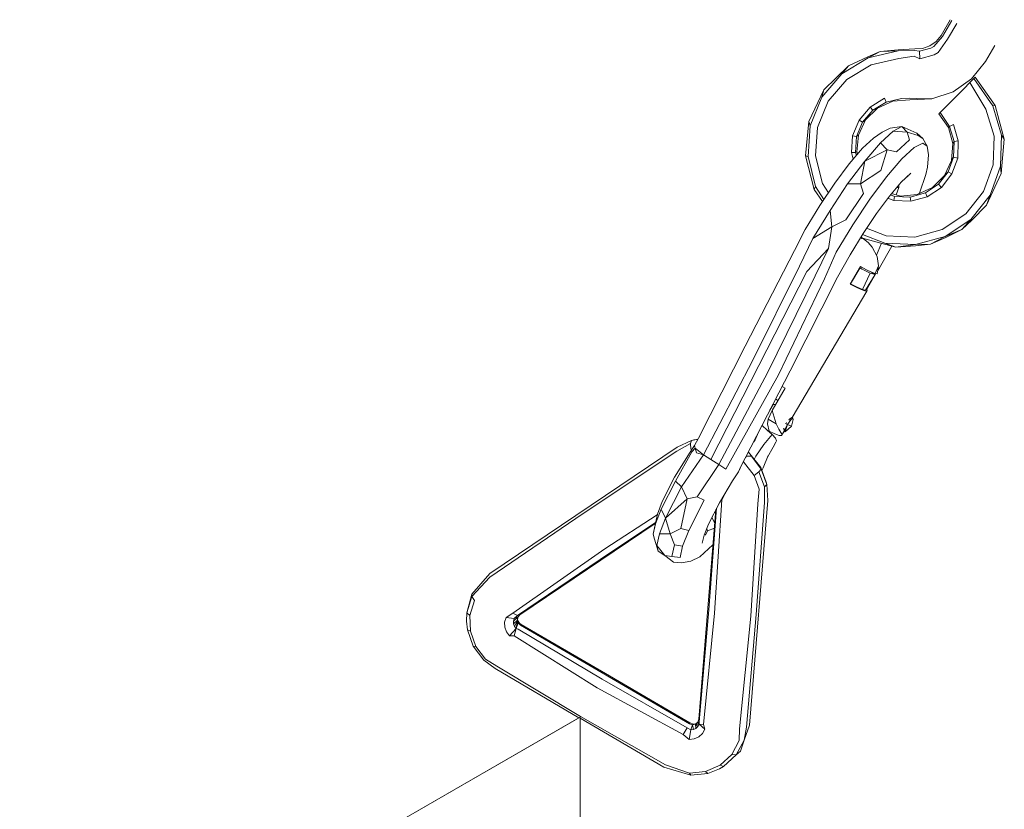
# Model space of a CAD drawing. Units: millimetres. Extents: x 66504 to 73426, y -23283 to -19156.
# Drawn here: x 69808 to 69961, y -19434 to -19311 of the extents above; entities that cross this region are included whole.
import ezdxf

# ---------------------------------------------------------------- set-up
doc = ezdxf.new("R2010")
doc.units = ezdxf.units.MM
doc.header["$MEASUREMENT"] = 0
doc.layers.add('Новый_Чертеж и Рисунок_Ном._пера__7', color=7, linetype='Continuous', lineweight=15)

msp = doc.modelspace()

# ---------------------------------------------------------------- linework, layer by layer
at = {"layer": 'Новый_Чертеж и Рисунок_Ном._пера__7', "color": 7, "linetype": 'Continuous', "lineweight": 15}
for points in [[(69951.02, -19313.79), (69952.45, -19311.34)], [(69951.25, -19313.94), (69952.7, -19311.48)], [(69952.02, -19314.39), (69953.49, -19311.94)], [(69950.27, -19314.73), (69949.29, -19315.42)], [(69951.25, -19313.94), (69949.91, -19315.49)], [(69951.02, -19313.79), (69950.27, -19314.73)], [(69952.02, -19314.39), (69950.56, -19316.46)], [(69941.57, -19316.27), (69939.64, -19317.11)], [(69944.37, -19316.19), (69939.7, -19317.27)], [(69941.57, -19316.27), (69939.7, -19317.27)], [(69941.57, -19316.27), (69944.36, -19316.02)], [(69941.57, -19316.27), (69944.37, -19316.19)], [(69946.95, -19315.86), (69944.36, -19316.02)], [(69946.92, -19316.14), (69944.37, -19316.19)], [(69946.92, -19316.14), (69947.66, -19316.24)], [(69946.95, -19315.86), (69948.15, -19315.81)], [(69949.45, -19315.75), (69947.66, -19316.24)], [(69947.73, -19317.41), (69947.66, -19316.24)], [(69949.29, -19315.42), (69948.15, -19315.81)], [(69949.91, -19315.49), (69949.45, -19315.75)], [(69957.92, -19317.83), (69959.38, -19315.34)], [(69939.7, -19317.27), (69935.61, -19319.76)], [(69936.65, -19318.5), (69939.64, -19317.11)], [(69944.45, -19317.35), (69940.14, -19318.35)], [(69946.83, -19317.03), (69944.45, -19317.35)], [(69946.83, -19317.03), (69947.73, -19317.41)], [(69949.98, -19316.79), (69947.73, -19317.41)], [(69950.56, -19316.46), (69949.98, -19316.79)], [(69955.75, -19320.55), (69957.92, -19317.83)], [(69936.65, -19318.5), (69932.79, -19322.27)], [(69936.65, -19318.5), (69935.61, -19319.76)], [(69940.14, -19318.35), (69936.36, -19320.65)], [(69935.61, -19319.76), (69932.49, -19323.41)], [(69936.36, -19320.65), (69933.49, -19324.01)], [(69952.91, -19322.55), (69955.75, -19320.55)], [(69956.33, -19320.28), (69955.51, -19321.11)], [(69956.14, -19320.48), (69955.51, -19321.11)], [(69956.14, -19320.48), (69955.51, -19321.11)], [(69956.33, -19320.28), (69956.14, -19320.48)], [(69956.33, -19320.28), (69956.14, -19320.48)], [(69956.14, -19320.48), (69959.05, -19324.73)], [(69959.44, -19324.69), (69956.33, -19320.28)], [(69932.79, -19322.27), (69930.47, -19327.15)], [(69932.79, -19322.27), (69932.49, -19323.41)], [(69954.55, -19322.08), (69953.52, -19323.12)], [(69954.55, -19322.08), (69953.52, -19323.12)], [(69955.51, -19321.11), (69954.55, -19322.08)], [(69955.51, -19321.11), (69954.55, -19322.08)], [(69955.51, -19321.11), (69957.99, -19325.23)], [(69932.49, -19323.41), (69930.68, -19327.85)], [(69933.49, -19324.01), (69931.81, -19328.11)], [(69942.26, -19323.55), (69940, -19324.93)], [(69941.17, -19325.1), (69943.55, -19324.02)], [(69942.5, -19324.15), (69942.26, -19323.55)], [(69944.88, -19323.6), (69942.5, -19324.15)], [(69943.55, -19324.02), (69946.15, -19323.82)], [(69946.19, -19323.54), (69944.88, -19323.6)], [(69946.15, -19323.82), (69949.62, -19323.67)], [(69946.19, -19323.54), (69948.12, -19323.65)], [(69949.62, -19323.67), (69948.12, -19323.65)], [(69949.62, -19323.67), (69952.91, -19322.55)], [(69953.52, -19323.12), (69952.48, -19324.17)], [(69953.52, -19323.12), (69952.48, -19324.17)], [(69940, -19324.93), (69938.28, -19326.94)], [(69940.42, -19325.42), (69938.84, -19327.27)], [(69939.3, -19326.92), (69941.17, -19325.1)], [(69940.42, -19325.42), (69940, -19324.93)], [(69942.5, -19324.15), (69940.42, -19325.42)], [(69941.17, -19325.1), (69940.42, -19325.42)], [(69950.69, -19325.96), (69951.52, -19325.13)], [(69951.52, -19325.13), (69950.89, -19325.76)], [(69950.89, -19325.76), (69951.52, -19325.13)], [(69951.52, -19325.13), (69950.89, -19325.76)], [(69952.48, -19324.17), (69951.52, -19325.13)], [(69952.48, -19324.17), (69951.52, -19325.13)], [(69959.26, -19329.47), (69957.99, -19325.23)], [(69959.44, -19324.69), (69959.05, -19324.73)], [(69960.41, -19329.32), (69959.05, -19324.73)], [(69960.86, -19329.9), (69959.44, -19324.69)], [(69938.28, -19326.94), (69937.28, -19329.39)], [(69938.18, -19329.28), (69939.3, -19326.92)], [(69938.84, -19327.27), (69938.28, -19326.94)], [(69939.3, -19326.92), (69938.84, -19327.27)], [(69950.69, -19325.96), (69950.89, -19325.76)], [(69950.69, -19325.96), (69950.89, -19325.76)], [(69950.69, -19325.96), (69952.21, -19328.09)], [(69950.89, -19325.76), (69952.35, -19327.95)], [(69930.47, -19327.15), (69929.97, -19332.52)], [(69930.68, -19327.85), (69930.35, -19332.63)], [(69930.47, -19327.15), (69930.68, -19327.85)], [(69931.81, -19328.11), (69931.5, -19332.52)], [(69938.84, -19327.27), (69937.91, -19329.53)], [(69941.86, -19328.84), (69943.13, -19328.19)], [(69943.13, -19328.19), (69944.94, -19327.96)], [(69943.58, -19328.66), (69944.94, -19327.96)], [(69945.78, -19328.81), (69944.94, -19327.96)], [(69947.25, -19328.99), (69944.94, -19327.96)], [(69952.21, -19328.09), (69952.35, -19327.95)], [(69952.21, -19328.09), (69952.88, -19330.62)], [(69952.35, -19327.95), (69952.94, -19327.66)], [(69953.04, -19330.29), (69952.35, -19327.95)], [(69953.69, -19330.2), (69952.94, -19327.66)], [(69937.28, -19329.39), (69937.1, -19332.02)], [(69937.91, -19329.53), (69937.28, -19329.39)], [(69937.91, -19329.53), (69937.74, -19331.97)], [(69938.18, -19329.28), (69937.91, -19329.53)], [(69937.94, -19331.88), (69938.18, -19329.28)], [(69938.83, -19331.34), (69940.51, -19329.78)], [(69940.51, -19329.78), (69941.86, -19328.84)], [(69941.6, -19330.49), (69943.58, -19328.66)], [(69945.78, -19328.81), (69943.58, -19328.66)], [(69944.12, -19331.89), (69946.12, -19330.05)], [(69945.78, -19328.81), (69947.49, -19329.34)], [(69945.78, -19328.81), (69946.12, -19330.05)], [(69947.25, -19328.99), (69947.49, -19329.34)], [(69947.25, -19328.99), (69948.19, -19329.81)], [(69947.49, -19329.34), (69948.19, -19329.81)], [(69948.19, -19329.81), (69948.86, -19330.99)], [(69959.12, -19333.9), (69959.26, -19329.47)], [(69960.27, -19334.12), (69960.41, -19329.32)], [(69960.39, -19335.28), (69960.86, -19329.9)], [(69960.86, -19329.9), (69960.41, -19329.32)], [(69936.75, -19333.77), (69938.83, -19331.34)], [(69939.16, -19333.34), (69941.6, -19330.49)], [(69942.66, -19331.6), (69939.16, -19333.34)], [(69942.66, -19331.6), (69941.6, -19330.49)], [(69942.66, -19331.6), (69941.66, -19334.78)], [(69942.66, -19331.6), (69944.12, -19331.89)], [(69944.93, -19333), (69946.86, -19331.21)], [(69946.86, -19331.21), (69948.18, -19330.53)], [(69948.18, -19330.53), (69948.86, -19330.99)], [(69948.86, -19330.99), (69949.08, -19332.34)], [(69952.88, -19330.62), (69952.66, -19333.22)], [(69952.88, -19330.62), (69953.04, -19330.29)], [(69952.97, -19332.73), (69953.04, -19330.29)], [(69953.04, -19330.29), (69953.69, -19330.2)], [(69953.61, -19332.85), (69953.69, -19330.2)], [(69929.97, -19332.52), (69930.35, -19332.63)], [(69929.97, -19332.52), (69931.32, -19337.75)], [(69930.35, -19332.63), (69931.52, -19337.28)], [(69931.5, -19332.52), (69932.59, -19336.81)], [(69937.74, -19331.97), (69937.1, -19332.02)], [(69937.1, -19332.02), (69937.36, -19333.05)], [(69937.94, -19331.88), (69937.74, -19331.97)], [(69937.74, -19331.97), (69937.87, -19332.46)], [(69938.04, -19332.26), (69937.94, -19331.88)], [(69942.55, -19335.77), (69944.93, -19333)], [(69949.08, -19332.34), (69948.93, -19334.25)], [(69952.66, -19333.22), (69951.56, -19335.58)], [(69952.14, -19335.02), (69952.97, -19332.73)], [(69952.66, -19333.22), (69952.97, -19332.73)], [(69952.71, -19335.33), (69953.61, -19332.85)], [(69952.97, -19332.73), (69953.61, -19332.85)], [(69934.5, -19336.78), (69936.75, -19333.77)], [(69936.51, -19336.89), (69939.16, -19333.34)], [(69938.49, -19336.86), (69939.16, -19333.34)], [(69948.93, -19334.25), (69948.68, -19335.41)], [(69957.62, -19338.06), (69959.12, -19333.9)], [(69958.64, -19338.62), (69960.27, -19334.12)], [(69960.39, -19335.28), (69960.27, -19334.12)], [(69938.49, -19336.86), (69941.66, -19334.78)], [(69939.98, -19339.23), (69942.55, -19335.77)], [(69944.85, -19336.6), (69946.35, -19335.21)], [(69945.75, -19335.76), (69945.91, -19335.68)], [(69948.68, -19335.41), (69947.68, -19338.32)], [(69951.56, -19335.58), (69949.7, -19337.44)], [(69950.64, -19336.94), (69952.14, -19335.02)], [(69951.08, -19337.42), (69952.71, -19335.33)], [(69951.56, -19335.58), (69952.14, -19335.02)], [(69952.14, -19335.02), (69952.71, -19335.33)], [(69958.11, -19340.18), (69960.39, -19335.28)], [(69931.32, -19337.75), (69931.52, -19337.28)], [(69931.32, -19337.75), (69932.61, -19339.61)], [(69931.52, -19337.28), (69932.81, -19339.31)], [(69932.17, -19340.26), (69934.5, -19336.78)], [(69932.59, -19336.81), (69933.51, -19338.26)], [(69933.77, -19340.99), (69936.51, -19336.89)], [(69938.49, -19336.86), (69936.51, -19336.89)], [(69938.49, -19336.86), (69938.99, -19338.35)], [(69942.99, -19338.77), (69944.85, -19336.6)], [(69944.44, -19337.46), (69944.05, -19338.57)], [(69944.12, -19337.45), (69944.44, -19337.46)], [(69944.47, -19337.04), (69944.44, -19337.46)], [(69949.7, -19337.44), (69947.34, -19338.53)], [(69948.61, -19338.29), (69950.64, -19336.94)], [(69948.87, -19338.88), (69951.08, -19337.42)], [(69950.64, -19336.94), (69951.08, -19337.42)], [(69936.22, -19342.49), (69938.99, -19338.35)], [(69937.3, -19343.22), (69939.98, -19339.23)], [(69940.99, -19341.46), (69942.99, -19338.77)], [(69942.75, -19339.09), (69943.68, -19339.45)], [(69943.16, -19338.57), (69943.81, -19338.82)], [(69944.73, -19338.76), (69943.33, -19338.37)], [(69943.81, -19338.82), (69943.68, -19339.45)], [(69943.81, -19338.82), (69946.25, -19338.94)], [(69947.34, -19338.53), (69944.73, -19338.76)], [(69946.25, -19338.94), (69948.61, -19338.29)], [(69946.25, -19338.94), (69946.32, -19339.58)], [(69946.32, -19339.58), (69948.87, -19338.88)], [(69947.68, -19338.32), (69947.64, -19338.39)], [(69948.61, -19338.29), (69948.87, -19338.88)], [(69954.89, -19341.54), (69957.62, -19338.06)], [(69955.68, -19342.39), (69958.64, -19338.62)], [(69958.11, -19340.18), (69958.64, -19338.62)], [(69929.92, -19343.98), (69932.17, -19340.26)], [(69943.68, -19339.45), (69946.32, -19339.58)], [(69958.11, -19340.18), (69955.79, -19342.52)], [(69931.12, -19345.37), (69933.77, -19340.99)], [(69934.03, -19343.58), (69933.77, -19340.99)], [(69938.9, -19344.58), (69940.99, -19341.46)], [(69951.2, -19343.99), (69954.89, -19341.54)], [(69951.69, -19345.04), (69955.68, -19342.39)], [(69954.28, -19343.99), (69955.68, -19342.39)], [(69934.03, -19343.58), (69931.12, -19345.37)], [(69934.03, -19343.58), (69933.55, -19346.91)], [(69934.03, -19343.58), (69936.22, -19342.49)], [(69934.73, -19347.48), (69937.3, -19343.22)], [(69939.45, -19343.76), (69942.52, -19344.94)], [(69954.28, -19343.99), (69955.79, -19342.52)], [(69928.23, -19347.22), (69929.92, -19343.98)], [(69929, -19349.67), (69931.12, -19345.37)], [(69936.89, -19347.9), (69938.9, -19344.58)], [(69938.74, -19345.39), (69938.48, -19345.27)], [(69938.72, -19345.38), (69938.48, -19345.27)], [(69938.56, -19345.13), (69938.8, -19345.3)], [(69938.8, -19345.3), (69938.58, -19345.1)], [(69938.74, -19345.4), (69938.78, -19345.33)], [(69938.97, -19345.41), (69938.78, -19345.33)], [(69938.8, -19344.74), (69942.28, -19346.08)], [(69938.8, -19345.3), (69942.24, -19346.25)], [(69939.72, -19346.01), (69938.97, -19345.41)], [(69942.52, -19344.94), (69946.94, -19345.16)], [(69946.94, -19345.16), (69951.2, -19343.99)], [(69947.06, -19346.32), (69951.69, -19345.04)], [(69949.39, -19346.26), (69951.69, -19345.04)], [(69949.39, -19346.26), (69951.76, -19345.2)], [(69954.28, -19343.99), (69951.69, -19345.04)], [(69954.28, -19343.99), (69951.76, -19345.2)], [(69930.14, -19350.52), (69933.55, -19346.91)], [(69931.47, -19351.2), (69933.55, -19346.91)], [(69940.33, -19346.71), (69939.72, -19346.01)], [(69941.1, -19348.19), (69940.33, -19346.71)], [(69941.77, -19346.12), (69940.99, -19347.98)], [(69943.37, -19346.57), (69941.44, -19349.93)], [(69944.01, -19346.72), (69942.24, -19346.25)], [(69942.28, -19346.08), (69947.06, -19346.32)], [(69944.01, -19346.72), (69942.28, -19346.08)], [(69944.01, -19346.72), (69947.06, -19346.32)], [(69944.01, -19346.72), (69947.08, -19346.49)], [(69949.39, -19346.26), (69947.06, -19346.32)], [(69949.39, -19346.26), (69947.08, -19346.49)], [(69928.23, -19347.22), (69920.56, -19362.13)], [(69932.93, -19351.63), (69934.73, -19347.48)], [(69934.94, -19351.37), (69936.89, -19347.9)], [(69941.33, -19349.61), (69941.1, -19348.19)], [(69929, -19349.67), (69921.71, -19364.42)], [(69936.89, -19352.47), (69938.51, -19349.74)], [(69938.4, -19349.96), (69936.95, -19352.42)], [(69939.29, -19350.41), (69938.4, -19349.96)], [(69938.43, -19349.96), (69938.88, -19349.93)], [(69938.51, -19349.74), (69939.43, -19350.22)], [(69940.79, -19350.79), (69941.33, -19349.61)], [(69941.11, -19350.85), (69941.33, -19349.61)], [(69941.2, -19350.33), (69941.44, -19349.93)], [(69930.14, -19350.52), (69915.26, -19379.74)], [(69931.47, -19351.2), (69924.11, -19366.17)], [(69934.94, -19351.37), (69927.59, -19365.96)], [(69940.02, -19350.74), (69938.81, -19353.29)], [(69940.81, -19350.95), (69939.27, -19353.41)], [(69940.02, -19350.74), (69939.29, -19350.41)], [(69939.42, -19353.33), (69940.91, -19350.81)], [(69939.43, -19350.22), (69940.22, -19350.58)], [(69940.81, -19350.95), (69940.02, -19350.74)], [(69940.81, -19350.95), (69940.22, -19350.58)], [(69940.22, -19350.58), (69940.79, -19350.79)], [(69940.79, -19350.79), (69941.11, -19350.85)], [(69940.84, -19350.8), (69940.81, -19350.95)], [(69932.93, -19351.63), (69925.75, -19366.57)], [(69937.02, -19352.46), (69936.89, -19352.47)], [(69937.81, -19352.95), (69936.89, -19352.47)], [(69936.95, -19352.43), (69938, -19352.95)], [(69938.6, -19353.32), (69937.81, -19352.95)], [(69938, -19352.95), (69938.81, -19353.29)], [(69939.49, -19353.58), (69927.88, -19373.22)], [(69939.17, -19353.53), (69938.6, -19353.32)], [(69938.81, -19353.29), (69939.27, -19353.41)], [(69939.49, -19353.58), (69939.17, -19353.53)], [(69939.27, -19353.41), (69939.42, -19353.33)], [(69939.44, -19353.3), (69939.55, -19353.42)], [(69939.55, -19353.42), (69939.49, -19353.58)], [(69913.35, -19376.44), (69920.56, -19362.13)], [(69914.1, -19379.02), (69921.71, -19364.42)], [(69916.5, -19380.54), (69924.11, -19366.17)], [(69917.58, -19381.22), (69925.75, -19366.57)], [(69919.69, -19381.27), (69927.59, -19365.96)], [(69926.33, -19368.4), (69926.8, -19368.67)], [(69926.8, -19368.67), (69924.76, -19372.12)], [(69924.43, -19372.08), (69924.95, -19371.2)], [(69924.95, -19371.2), (69924.9, -19371.17)], [(69925.32, -19371.18), (69924.95, -19371.2)], [(69925.44, -19370.42), (69925.32, -19370.35)], [(69925.44, -19370.42), (69925.67, -19370.57)], [(69927.91, -19373.24), (69929.3, -19370.82)], [(69924.76, -19372.12), (69924.17, -19373.45)], [(69924.76, -19372.12), (69925.41, -19374.22)], [(69923.98, -19375.2), (69923.2, -19374.46)], [(69924.17, -19373.45), (69924.03, -19374.22)], [(69924.3, -19375.34), (69924.03, -19374.22)], [(69925.41, -19374.22), (69924.17, -19373.45)], [(69925.41, -19374.22), (69925.82, -19375.03)], [(69926.76, -19375.08), (69927.18, -19374.3)], [(69926.78, -19375.42), (69927.18, -19374.3)], [(69927.18, -19374.3), (69926.87, -19374.15)], [(69926.94, -19374.08), (69927.01, -19374)], [(69927.18, -19374.3), (69927.67, -19373.58)], [(69927.18, -19374.3), (69927.77, -19374.57)], [(69927.36, -19373.61), (69927.47, -19373.46)], [(69927.82, -19373.21), (69927.47, -19373.46)], [(69927.67, -19373.58), (69927.47, -19373.46)], [(69927.67, -19373.58), (69928, -19373.29)], [(69927.77, -19374.57), (69928.04, -19373.5)], [(69928, -19373.29), (69927.82, -19373.21)], [(69927.82, -19373.21), (69928, -19373.29)], [(69928, -19373.29), (69927.82, -19373.21)], [(69928, -19373.29), (69927.84, -19373.19)], [(69927.84, -19373.19), (69928, -19373.29)], [(69928, -19373.29), (69928.04, -19373.5)], [(69922.15, -19376.7), (69922.5, -19375.83)], [(69923.49, -19377.39), (69924.76, -19375.87)], [(69924.76, -19375.87), (69923.98, -19375.2)], [(69924.14, -19375.34), (69924.25, -19375.13)], [(69925.19, -19375.77), (69924.3, -19375.34)], [(69925.27, -19376.42), (69924.76, -19375.87)], [(69925.87, -19376.01), (69925.19, -19375.77)], [(69925.82, -19375.03), (69926.13, -19375.52)], [(69926.25, -19376.03), (69925.87, -19376.01)], [(69926.32, -19375.85), (69926.13, -19375.52)], [(69926.66, -19375.34), (69926.25, -19376.03)], [(69926.32, -19375.85), (69926.25, -19376.03)], [(69926.62, -19375.18), (69926.54, -19374.94)], [(69926.76, -19375.08), (69926.54, -19374.94)], [(69926.76, -19375.08), (69926.56, -19374.91)], [(69926.65, -19375.26), (69926.62, -19375.18)], [(69926.64, -19375.32), (69926.65, -19375.26)], [(69926.64, -19375.33), (69926.78, -19375.42)], [(69926.78, -19375.42), (69926.76, -19375.08)], [(69926.78, -19375.42), (69927.77, -19374.57)], [(69909.94, -19378.44), (69912.09, -19377.27)], [(69909.99, -19377.84), (69912.22, -19376.77)], [(69912.03, -19378.61), (69912.68, -19377.58)], [(69912.22, -19376.77), (69912.09, -19377.27)], [(69912.09, -19377.27), (69912.13, -19378.16)], [(69912.22, -19376.77), (69913.26, -19376.6)], [(69912.22, -19376.77), (69912.58, -19376.7)], [(69913.27, -19376.59), (69912.58, -19376.7)], [(69913.35, -19376.44), (69912.68, -19377.58)], [(69912.68, -19377.58), (69912.83, -19377.96)], [(69922.15, -19376.7), (69921.91, -19376.97)], [(69923.49, -19377.39), (69922.25, -19379.21)], [(69924.94, -19377.82), (69925.37, -19377.04)], [(69925.47, -19376.82), (69925.27, -19376.42)], [(69925.37, -19377.04), (69925.47, -19376.82)], [(69880.92, -19397.45), (69909.99, -19377.84)], [(69909.94, -19378.44), (69895.39, -19388.13)], [(69912.03, -19378.61), (69909.62, -19382.51)], [(69912.3, -19378.53), (69909.77, -19383.09)], [(69914.1, -19379.02), (69910.69, -19384)], [(69912.13, -19378.16), (69912.33, -19378.13)], [(69912.3, -19378.53), (69912.83, -19377.96)], [(69913.02, -19378.7), (69912.83, -19377.96)], [(69914.1, -19379.02), (69912.83, -19377.96)], [(69914.1, -19379.02), (69913.02, -19378.7)], [(69915.26, -19379.74), (69914.1, -19379.02)], [(69921.07, -19378.59), (69921.12, -19378.61)], [(69921.12, -19378.61), (69923, -19381.01)], [(69924.18, -19379.14), (69923.39, -19381.02)], [(69924.05, -19379.37), (69924.94, -19377.82)], [(69916.5, -19380.54), (69913.1, -19385.56)], [(69916.5, -19380.54), (69915.26, -19379.74)], [(69917.58, -19381.22), (69916.5, -19380.54)], [(69920.08, -19380.51), (69919.55, -19381.66)], [(69920.3, -19380.08), (69921.99, -19382.23)], [(69920.81, -19379.22), (69920.63, -19379.45)], [(69921.58, -19379.22), (69920.81, -19379.22)], [(69921.58, -19379.22), (69923.08, -19381.26)], [(69921.99, -19379.73), (69922.25, -19379.21)], [(69918.63, -19383.05), (69919.55, -19381.66)], [(69922.72, -19381.66), (69921.99, -19382.23)], [(69923.08, -19381.26), (69922.72, -19381.66)], [(69922.72, -19381.66), (69923.57, -19383.97)], [(69923.08, -19381.26), (69923, -19381.01)], [(69923, -19381.01), (69923.82, -19383.26)], [(69923.08, -19381.26), (69923.94, -19383.62)], [(69923.39, -19381.02), (69923.16, -19381.45)], [(69909.77, -19383.09), (69907.53, -19387.48)], [(69909.62, -19382.51), (69907.7, -19386.29)], [(69910.69, -19384), (69909.77, -19383.09)], [(69918.63, -19383.05), (69916.57, -19386.47)], [(69921.99, -19382.23), (69922.77, -19384.37)], [(69923.94, -19383.62), (69923.57, -19383.97)], [(69923.94, -19383.62), (69923.82, -19383.26)], [(69924.1, -19386.1), (69923.94, -19383.62)], [(69910.69, -19384), (69908.22, -19388.84)], [(69911.56, -19385.85), (69910.69, -19384)], [(69922.54, -19386.66), (69922.77, -19384.37)], [(69923.61, -19386.43), (69923.57, -19383.97)], [(69907.7, -19386.29), (69906.94, -19388.22)], [(69911.56, -19385.85), (69908.22, -19388.84)], [(69911.56, -19385.85), (69910.59, -19390.47)], [(69911.56, -19385.85), (69913.1, -19385.56)], [(69914.22, -19386.09), (69911.81, -19390.8)], [(69914.22, -19386.09), (69913.1, -19385.56)], [(69916.57, -19386.47), (69914.87, -19389.81)], [(69916.95, -19386.03), (69915.84, -19403.62)], [(69916.95, -19386.03), (69916.89, -19385.95)], [(69916.95, -19386.03), (69917.24, -19385.45)], [(69917.24, -19385.45), (69917.19, -19385.44)], [(69917.22, -19385.4), (69917.24, -19385.45)], [(69921.26, -19421.05), (69924.1, -19386.1)], [(69922.54, -19386.66), (69921.47, -19404.09)], [(69923.61, -19386.43), (69922.3, -19403.86)], [(69880.88, -19398.04), (69895.39, -19388.13)], [(69906.94, -19388.22), (69906.62, -19389.63)], [(69907.53, -19387.48), (69906.64, -19389.73)], [(69908.22, -19388.84), (69907.53, -19387.48)], [(69913.37, -19420.14), (69916.03, -19387.54)], [(69916.14, -19387.32), (69914.91, -19403.13)], [(69916.01, -19387.73), (69915.79, -19388.01)], [(69906.6, -19389.7), (69885.58, -19403.88)], [(69906.91, -19388.35), (69898.77, -19393.63)], [(69906.64, -19389.52), (69899.65, -19394.2)], [(69906.27, -19391.36), (69906.62, -19389.63)], [(69906.64, -19389.73), (69906.27, -19391.36)], [(69908.22, -19388.84), (69907.24, -19391.32)], [(69908.94, -19391.3), (69908.22, -19388.84)], [(69914.87, -19389.81), (69914.19, -19391.53)], [(69915.86, -19389.64), (69915.4, -19388.78)], [(69906.27, -19391.36), (69906.49, -19392.14)], [(69907.24, -19391.32), (69906.84, -19393.12)], [(69908.94, -19391.3), (69907.24, -19391.32)], [(69908.94, -19391.3), (69910.59, -19390.47)], [(69908.94, -19391.3), (69909.6, -19392.99)], [(69911.81, -19390.8), (69910.59, -19390.47)], [(69911.81, -19390.8), (69910.86, -19393.21)], [(69914.31, -19391.23), (69914.4, -19391.52)], [(69914.75, -19390.81), (69914.4, -19391.52)], [(69914.6, -19390.5), (69914.75, -19390.81)], [(69914.75, -19390.81), (69915.79, -19390.41)], [(69907.08, -19393.98), (69906.49, -19392.14)], [(69914.19, -19391.53), (69913.91, -19392.77)], [(69884.48, -19403.64), (69898.77, -19393.63)], [(69885.2, -19404.02), (69899.65, -19394.2)], [(69906.84, -19393.12), (69907.08, -19393.98)], [(69908.09, -19394.67), (69906.84, -19393.12)], [(69908.09, -19394.67), (69907.08, -19393.98)], [(69909.6, -19392.99), (69909.18, -19394.82)], [(69910.86, -19393.21), (69909.6, -19392.99)], [(69910.86, -19393.21), (69910.46, -19394.97)], [(69913.51, -19394.88), (69915.58, -19393.01)], [(69908.09, -19394.67), (69909.18, -19394.82)], [(69908.09, -19394.67), (69909.43, -19395.7)], [(69910.46, -19394.97), (69909.18, -19394.82)], [(69910.71, -19395.81), (69909.43, -19395.7)], [(69912.13, -19395.56), (69910.71, -19395.81)], [(69913.51, -19394.88), (69912.13, -19395.56)], [(69880.92, -19397.45), (69878.11, -19400.66)], [(69880.88, -19398.04), (69878.1, -19401.07)], [(69878.11, -19400.66), (69877.34, -19403.59)], [(69877.34, -19403.59), (69878.1, -19401.07)], [(69877.79, -19403.99), (69878.5, -19401.65)], [(69878.11, -19400.66), (69878.1, -19401.07)], [(69878.1, -19401.07), (69878.5, -19401.65)], [(69877.27, -19404.87), (69877.34, -19403.59)], [(69877.34, -19403.59), (69877.79, -19403.99)], [(69913.44, -19420.54), (69914.91, -19403.13)], [(69914.11, -19420.98), (69915.84, -19403.62)], [(69877.27, -19404.87), (69877.41, -19406.25)], [(69877.87, -19406.45), (69877.79, -19403.99)], [(69883.2, -19405.06), (69883.42, -19404.34)], [(69883.22, -19405.83), (69883.2, -19405.06)], [(69884.48, -19403.64), (69883.42, -19404.34)], [(69883.42, -19404.34), (69884.68, -19404.49)], [(69884.48, -19403.64), (69885.2, -19404.02)], [(69885.26, -19404.24), (69884.56, -19404.89)], [(69884.56, -19404.89), (69884.68, -19404.49)], [(69884.57, -19405.3), (69884.56, -19404.89)], [(69885.17, -19404.71), (69884.57, -19405.3)], [(69885.2, -19404.02), (69884.68, -19404.49)], [(69885.26, -19404.24), (69884.68, -19404.49)], [(69885.17, -19404.71), (69884.71, -19405.7)], [(69885.17, -19404.71), (69884.97, -19406.04)], [(69885.26, -19404.24), (69885.17, -19404.71)], [(69885.32, -19405.17), (69885.21, -19404.5)], [(69885.58, -19403.88), (69885.26, -19404.24)], [(69885.29, -19404.89), (69885.26, -19404.79)], [(69885.32, -19405.17), (69885.29, -19404.89)], [(69885.52, -19405.19), (69885.29, -19404.89)], [(69919.7, -19421.61), (69921.47, -19404.09)], [(69920.77, -19421.39), (69922.3, -19403.86)], [(69877.41, -19406.25), (69877.87, -19406.45)], [(69878.33, -19408.78), (69877.41, -19406.25)], [(69878.71, -19408.8), (69877.87, -19406.45)], [(69883.49, -19406.56), (69883.22, -19405.83)], [(69883.96, -19407.19), (69883.49, -19406.56)], [(69883.96, -19407.19), (69884.97, -19406.04)], [(69884.71, -19405.7), (69884.57, -19405.3)], [(69884.7, -19407.18), (69884.97, -19406.04)], [(69884.97, -19406.04), (69884.71, -19405.7)], [(69885.32, -19405.17), (69884.97, -19406.04)], [(69885.32, -19406.11), (69884.97, -19406.04)], [(69885.32, -19405.17), (69885.67, -19405.52)], [(69885.32, -19406.11), (69898.36, -19413.91)], [(69885.75, -19405.38), (69885.52, -19405.19)], [(69885.67, -19405.52), (69911.91, -19420.85)], [(69885.75, -19405.38), (69898.87, -19413.04)], [(69884.7, -19407.18), (69883.96, -19407.19)], [(69884.7, -19407.18), (69897.59, -19415.23)], [(69878.33, -19408.78), (69878.71, -19408.8)], [(69879.98, -19410.95), (69878.33, -19408.78)], [(69880.24, -19410.82), (69878.71, -19408.8)], [(69881.73, -19412.26), (69879.98, -19410.95)], [(69881.96, -19411.86), (69880.24, -19410.82)], [(69881.73, -19412.26), (69894.75, -19419.9)], [(69881.96, -19411.86), (69894.97, -19419.7)], [(69911.56, -19421.45), (69898.36, -19413.91)], [(69911.98, -19420.72), (69898.87, -19413.04)], [(69910.92, -19422.53), (69897.59, -19415.23)], [(69894.92, -19419.8), (66777.23, -21219.8)], [(69894.75, -19419.9), (66777.4, -21219.7)], [(69894.92, -19419.8), (69894.92, -19419.99)], [(69894.92, -19419.8), (69894.92, -23019.73)], [(69894.92, -23019.52), (69894.92, -19419.99)], [(69907.96, -19427.6), (69894.92, -19419.99)], [(69908.19, -19427.21), (69894.97, -19419.7)], [(69913.21, -19420.59), (69913.37, -19420.14)], [(69910.92, -19422.53), (69911.56, -19421.45)], [(69911.56, -19421.45), (69912.12, -19421.78)], [(69911.9, -19423.27), (69912.12, -19421.78)], [(69911.91, -19420.85), (69911.98, -19420.72)], [(69911.91, -19420.85), (69912.38, -19421)], [(69911.98, -19420.72), (69912.56, -19420.88)], [(69912.38, -19421), (69912.12, -19421.78)], [(69912.55, -19421.74), (69912.12, -19421.78)], [(69912.38, -19421), (69912.56, -19420.88)], [(69912.38, -19421), (69912.85, -19420.91)], [(69912.38, -19421), (69912.55, -19421.74)], [(69912.93, -19421.57), (69912.55, -19421.74)], [(69912.92, -19420.84), (69912.56, -19420.88)], [(69912.85, -19420.91), (69912.92, -19420.84)], [(69912.85, -19420.91), (69912.93, -19421.57)], [(69912.85, -19420.91), (69913.23, -19421.29)], [(69912.85, -19420.91), (69913.42, -19420.93)], [(69913.21, -19420.59), (69912.92, -19420.84)], [(69913.23, -19421.29), (69912.93, -19421.57)], [(69913.21, -19420.59), (69913.42, -19420.93)], [(69913.42, -19420.93), (69913.23, -19421.29)], [(69913.44, -19420.54), (69913.42, -19420.93)], [(69914.31, -19421.69), (69913.42, -19420.93)], [(69914.11, -19420.98), (69913.42, -19420.93)], [(69914.31, -19421.69), (69913.94, -19422.36)], [(69914.11, -19420.98), (69914.31, -19421.69)], [(69919.7, -19421.61), (69919.66, -19423.47)], [(69921.26, -19421.05), (69920.45, -19423.39)], [(69920.77, -19421.39), (69920.45, -19423.39)], [(69910.92, -19422.53), (69911.9, -19423.27)], [(69912.67, -19423.19), (69911.9, -19423.27)], [(69913.38, -19422.88), (69912.67, -19423.19)], [(69913.94, -19422.36), (69913.38, -19422.88)], [(69919.66, -19423.47), (69918.49, -19425.6)], [(69920.45, -19423.39), (69919.18, -19425.69)], [(69919.84, -19425.08), (69920.45, -19423.39)], [(69918.49, -19425.6), (69916.69, -19427.26)], [(69919.18, -19425.69), (69917.23, -19427.48)], [(69919.18, -19425.69), (69918.49, -19425.6)], [(69919.84, -19425.08), (69919.18, -19425.69)], [(69907.96, -19427.6), (69912.12, -19428.85)], [(69908.19, -19427.21), (69911.94, -19428.53)], [(69916.69, -19427.26), (69914.44, -19428.26)], [(69916.58, -19427.87), (69914.8, -19428.57)], [(69916.58, -19427.87), (69917.23, -19427.48)], [(69917.23, -19427.48), (69916.69, -19427.26)], [(69914.44, -19428.26), (69911.94, -19428.53)], [(69912.12, -19428.85), (69911.94, -19428.53)], [(69914.8, -19428.57), (69912.12, -19428.85)], [(69914.8, -19428.57), (69914.44, -19428.26)]]:
    msp.add_lwpolyline(points, dxfattribs=at)

doc.saveas('drawing.dxf')
